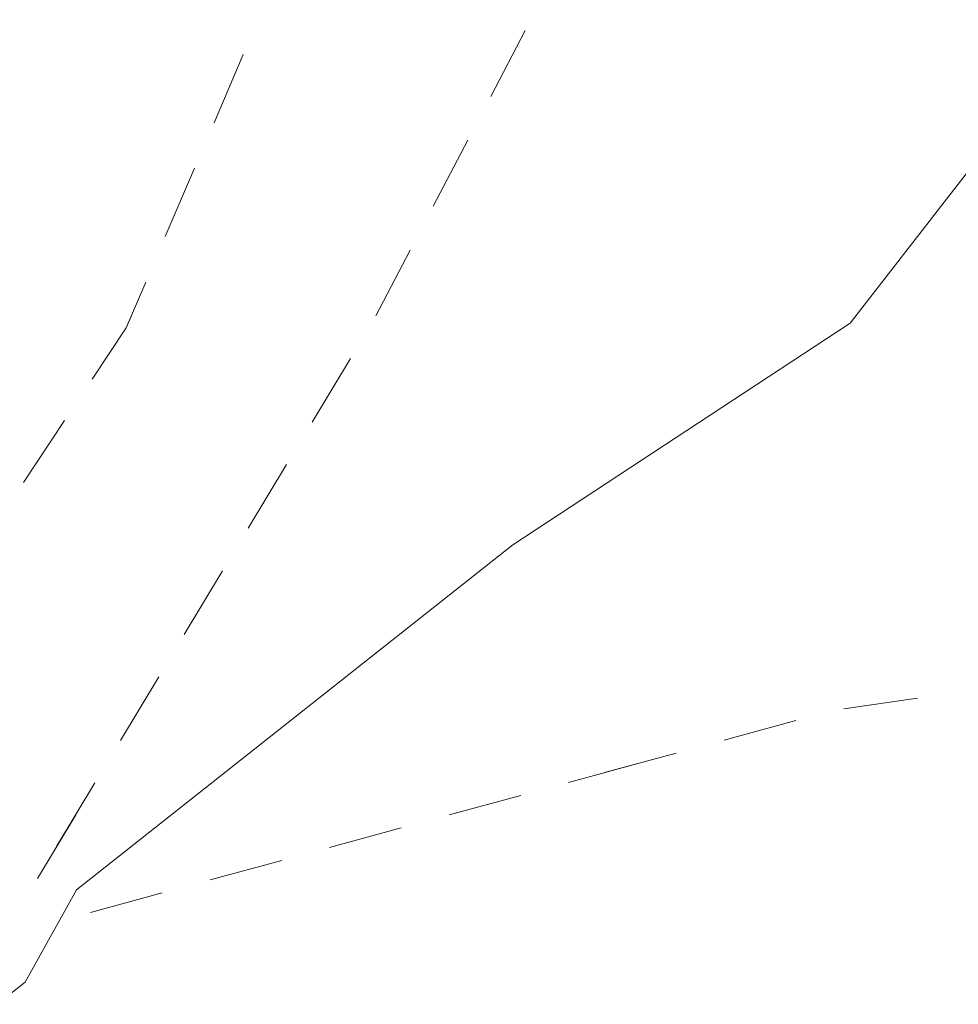
# Model space of a CAD drawing. Units: metres. Extents: x 130176 to 131102, y 6501534 to 6502263.
# Drawn here: x 130702 to 130709, y 6501919 to 6501927 of the extents above; entities that cross this region are included whole.
import ezdxf
from ezdxf.lldxf.tags import DXFTag

# ---------------------------------------------------------------- set-up
doc = ezdxf.new("R2010")
doc.units = ezdxf.units.M
doc.header["$LTSCALE"] = 0.4
for name, color, linetype, lineweight in [('Grundkarta Vätet 4 o 5 20220119#1_1_gcväg', 7, 'Continuous', 0), ('Grundkarta Vätet 4 o 5 20220119#1_1_GI_strands', 7, 'Continuous', 0), ('Grundkarta Vätet 4 o 5 20220119#1_1_hojdkurva_', 7, 'Continuous', 0), ('Grundkarta Vätet 4 o 5 20220119#1_1_hojdpunkt_', 7, 'Continuous', 0), ('Grundkarta Vätet 4 o 5 20220119#1_1_klm_fastgr', 7, 'Continuous', 0), ('Grundkarta Vätet 4 o 5 20220119#1_1_vägkant', 7, 'Continuous', 0), ('Grundkarta Vätet 4 o 5 20220119#1_1_ägoslagsli', 7, 'Continuous', 0)]:
    doc.layers.add(name, color=color, linetype=linetype, lineweight=lineweight)
tags = doc.linetypes.add('streck_prickad', pattern=[476250, 76200, -152400, 76200, -158750, 12700, 0]).pattern_tags.tags
tags[14:15] = [DXFTag(74, 4), DXFTag(75, 0), DXFTag(340, '0'), DXFTag(46, 1.0), DXFTag(50, 0.0), DXFTag(44, 0.0), DXFTag(45, 0.0)]
tags[12:13] = [DXFTag(74, 4), DXFTag(75, 0), DXFTag(340, '0'), DXFTag(46, 1.0), DXFTag(50, 0.0), DXFTag(44, 0.0), DXFTag(45, 0.0)]
tags[10:11] = [DXFTag(74, 4), DXFTag(75, 0), DXFTag(340, '0'), DXFTag(46, 1.0), DXFTag(50, 0.0), DXFTag(44, 0.0), DXFTag(45, 0.0)]
tags[8:9] = [DXFTag(74, 4), DXFTag(75, 0), DXFTag(340, '0'), DXFTag(46, 1.0), DXFTag(50, 0.0), DXFTag(44, 0.0), DXFTag(45, 0.0)]
tags[6:7] = [DXFTag(74, 4), DXFTag(75, 0), DXFTag(340, '0'), DXFTag(46, 1.0), DXFTag(50, 0.0), DXFTag(44, 0.0), DXFTag(45, 0.0)]
tags[4:5] = [DXFTag(74, 4), DXFTag(75, 0), DXFTag(340, '0'), DXFTag(46, 1.0), DXFTag(50, 0.0), DXFTag(44, 0.0), DXFTag(45, 0.0)]
tags = doc.linetypes.add('Streckad', pattern=[127000, 0, 0, -127000, 0]).pattern_tags.tags
tags[10:11] = [DXFTag(74, 4), DXFTag(75, 0), DXFTag(340, '0'), DXFTag(46, 1.0), DXFTag(50, 0.0), DXFTag(44, 0.0), DXFTag(45, 0.0)]
tags[8:9] = [DXFTag(74, 4), DXFTag(75, 0), DXFTag(340, '0'), DXFTag(46, 1.0), DXFTag(50, 0.0), DXFTag(44, 0.0), DXFTag(45, 0.0)]
tags[6:7] = [DXFTag(74, 4), DXFTag(75, 0), DXFTag(340, '0'), DXFTag(46, 1.0), DXFTag(50, 0.0), DXFTag(44, 0.0), DXFTag(45, 0.0)]
tags[4:5] = [DXFTag(74, 4), DXFTag(75, 0), DXFTag(340, '0'), DXFTag(46, 1.0), DXFTag(50, 0.0), DXFTag(44, 0.0), DXFTag(45, 0.0)]

msp = doc.modelspace()

# ---------------------------------------------------------------- linework, layer by layer
at = {"layer": 'Grundkarta Vätet 4 o 5 20220119#1_1_gcväg', "color": 96, "linetype": 'Continuous', "lineweight": 18, "true_color": 0x007f00, "extrusion": (0.0003800417204228811, 0.01735283246626158, 0.9998493560400431), "elevation": 112889.0143853697, "flags": 128}
for points in [[(11689.4784287798, -6502249.69818535), (11689.21153808663, -6502250.235557993)], [(11691.7077595562, -6502249.437044262), (11691.48401461647, -6502249.9937652)], [(11689.92324660175, -6502248.802564277), (11689.65635590852, -6502249.33993692)], [(11692.08066778908, -6502248.509176034), (11691.85692284933, -6502249.06589697)], [(11690.36806442366, -6502247.906943205), (11690.10117373051, -6502248.444315849)], [(11692.37951329603, -6502247.765590275), (11692.22983108221, -6502248.138028741)], [(11692.64682441565, -6502247.344692245), (11692.37951329603, -6502247.765590275), (11692.34170355212, -6502247.859668273)], [(11690.8632153807, -6502247.038204866), (11690.56501897484, -6502247.55885725)], [(11693.18293871523, -6502246.500546844), (11692.86127013548, -6502247.007034085)], [(11691.36020939051, -6502246.170450895), (11691.06201298462, -6502246.691103278)], [(11691.85720340033, -6502245.302696924), (11691.55900699443, -6502245.823349307)], [(11692.35419741014, -6502244.434942954), (11692.05600100426, -6502244.955595336)], [(11692.85119141994, -6502243.567188983), (11692.55299501407, -6502244.087841365)], [(11693.0002896229, -6502243.306862791), (11692.70209321703, -6502243.827515174)]]:
    msp.add_lwpolyline(points, dxfattribs=at)
at = {"layer": 'Grundkarta Vätet 4 o 5 20220119#1_1_GI_strands', "color": 8, "linetype": 'streck_prickad', "lineweight": 18, "true_color": 0x808080, "extrusion": (0.0003800417204228811, 0.01735283246626158, 0.9998493560400431), "elevation": 112889.0143853697, "flags": 128}
msp.add_lwpolyline([(11583.42533888483, -6502289.004051547), (11584.69192254548, -6502308.985192049), (11585.33795077759, -6502312.902849444), (11590.63824409945, -6502332.45645655), (11592.7109810717, -6502337.864019265), (11595.67484968629, -6502344.792823599), (11597.30941376154, -6502348.25884781), (11599.08343907251, -6502358.154459705), (11599.75247972293, -6502360.851411496), (11605.33634665178, -6502377.11709951), (11613.61726603275, -6502392.194228135), (11616.91752954304, -6502397.134773791), (11629.20744914533, -6502412.165114062), (11644.17063536086, -6502424.526022595), (11647.52849666181, -6502426.794331965), (11659.53564102317, -6502433.72703907), (11662.67125895809, -6502435.259812882), (11675.73164432582, -6502440.539001907), (11678.14978136038, -6502441.326912524), (11706.84519124449, -6502446.187205085), (11708.30627163584, -6502446.215722036), (11726.85879561118, -6502444.88303242), (11744.84237037889, -6502440.141134133), (11761.64165471285, -6502432.153683496), (11776.66828937384, -6502421.183395252), (11789.40297592068, -6502407.631599781), (11799.40977592231, -6502391.947811907), (11806.33786715882, -6502374.690227046), (11807.12159035412, -6502372.021972512), (11810.75644299288, -6502353.575451137), (11810.86863772468, -6502334.774762168), (11810.34434771692, -6502331.904972215), (11811.23085482854, -6502327.884031978), (11811.33005465271, -6502306.582677166), (11810.92345192741, -6502302.669691184), (11810.56581429512, -6502300.256416203), (11810.58538421656, -6502299.635686177), (11810.41251306725, -6502295.467674012), (11807.59158444398, -6502275.720539799), (11800.90504583696, -6502256.927138954), (11798.80382360639, -6502252.490781852), (11788.56617145884, -6502235.455386444), (11775.15356383988, -6502220.779604373), (11771.80463898884, -6502217.780949713), (11752.90903213741, -6502204.434727142), (11731.45024371174, -6502195.78582659), (11728.54506608803, -6502194.9887507), (11709.52146054652, -6502191.719490083), (11707.51742699031, -6502191.762938858), (11700.16851251755, -6502189.991294526), (11678.72235524383, -6502189.536005215), (11657.67255980974, -6502193.66388132), (11637.98888875325, -6502202.194060191), (11620.57834390589, -6502214.71680578), (11616.59614586612, -6502218.284880481), (11603.0964639082, -6502233.083670635), (11592.82525926932, -6502250.273623493), (11586.1801916498, -6502269.165957728)], close=True, dxfattribs=at)
at = {"layer": 'Grundkarta Vätet 4 o 5 20220119#1_1_hojdkurva_', "color": 9, "linetype": 'Continuous', "lineweight": 18, "true_color": 0xc0c0c0, "extrusion": (0.0003800417204228811, 0.01735283246626158, 0.9998493560400431), "elevation": 112889.0143853697, "flags": 128}
for points in [[(11532.80987469072, -6502315.695208997), (11533.01741644662, -6502309.742481806), (11533.5172994418, -6502303.373808953), (11534.04773501269, -6502301.507453544), (11533.94939363661, -6502299.667973578), (11535.10388888352, -6502293.721359745), (11535.65824957694, -6502289.17038592), (11535.89943623748, -6502287.03920546), (11536.73145469319, -6502285.733334079), (11539.99156114264, -6502285.830600921), (11543.05827999776, -6502286.220870073), (11544.50497460057, -6502286.74948058), (11546.44993106893, -6502288.542937232), (11547.48578641117, -6502290.397998041), (11549.11999942358, -6502292.216511432), (11550.1913762743, -6502292.956333983), (11551.79006353634, -6502293.345476155), (11554.30943837953, -6502293.464333676), (11556.26233361388, -6502293.802794672), (11557.75569628469, -6502293.667275786), (11559.26328579837, -6502293.050442266), (11561.44701593156, -6502291.66408487), (11563.54510112027, -6502290.835006083), (11567.30194891028, -6502289.451989358), (11570.8739488668, -6502287.295969728), (11571.94336014447, -6502286.659111205), (11573.1502682825, -6502285.242769815), (11578.54303334795, -6502281.913428092), (11583.85314653846, -6502277.754771361), (11587.29234501318, -6502275.47766873), (11589.26695426711, -6502272.62962309), (11592.36616540255, -6502266.813539982), (11593.8592080649, -6502264.424832363), (11595.13212814289, -6502262.964842523), (11595.17305507251, -6502262.917900929), (11596.55894190981, -6502261.824512139), (11600.34623460714, -6502259.307888373), (11602.25056118193, -6502258.20352553), (11604.27870444124, -6502257.760947834), (11608.12255757033, -6502257.79249661), (11610.49210688637, -6502258.16561368), (11611.2988815801, -6502258.605443936), (11613.55936164034, -6502260.390495581), (11616.46187456574, -6502261.873368872), (11617.35982703361, -6502262.504750428), (11618.2196976786, -6502263.63194159), (11619.39122426503, -6502266.045317138), (11620.10759233129, -6502266.759750195), (11622.26760636956, -6502268.109080488), (11626.13193562972, -6502266.265324176), (11626.54999777669, -6502265.898993914), (11626.75508738948, -6502265.414473876), (11623.83221947607, -6502260.703693477), (11623.14951195309, -6502259.103033108), (11622.84066268888, -6502256.400864286), (11622.95695715165, -6502253.91512929), (11623.45212121649, -6502251.748834244), (11624.30451790682, -6502250.15426857), (11626.418566639, -6502249.149394631), (11632.20717681418, -6502248.911308018), (11635.59104417336, -6502251.406216496), (11637.00900093792, -6502253.613569209), (11637.65755353678, -6502256.412915821), (11637.71073783105, -6502256.57087246), (11638.8302608118, -6502260.402055943), (11639.2260848864, -6502260.672853092), (11641.46669703686, -6502262.618110185), (11642.97124048321, -6502263.664044202), (11644.04081324826, -6502264.113692597), (11645.55171096827, -6502264.244101658), (11647.56983483569, -6502265.606486766), (11649.39588917577, -6502266.574119899), (11651.8927727287, -6502269.058622603), (11655.1097122189, -6502271.554819362), (11656.78999277203, -6502272.620873707), (11658.02234306437, -6502273.296658768), (11662.07669852289, -6502274.814222265), (11667.64468619167, -6502278.776181479), (11668.77336734502, -6502279.00064138), (11670.37598030646, -6502278.943294058), (11671.97662130764, -6502279.294210809), (11676.87255057269, -6502281.234868249), (11677.69479329705, -6502281.237899372), (11678.72271552674, -6502281.581540782), (11679.8932834086, -6502282.279154186), (11681.20649694099, -6502283.330739575), (11682.12090351795, -6502284.167467818), (11682.92932530457, -6502285.258958434), (11686.02497686533, -6502286.262690835), (11686.68435650446, -6502288.12852084), (11687.22890724721, -6502288.604986284), (11688.05243351711, -6502288.931720618), (11688.34673439995, -6502288.894272051), (11694.58702030073, -6502291.513163595), (11697.43412121438, -6502292.275873165), (11698.5146338284, -6502292.382304264), (11699.26458923384, -6502292.352576591), (11702.74048943613, -6502291.441221965)], [(11729.15208262146, -6502277.284606273), (11728.18446788493, -6502277.041601217), (11727.1061803059, -6502277.291404244), (11724.85393738731, -6502278.8170464), (11723.37113087364, -6502279.571524632), (11719.50353910872, -6502279.486080728), (11717.28385687253, -6502279.078189202), (11716.57710195821, -6502279.319953538), (11715.58240803884, -6502279.972946675), (11714.5153565301, -6502280.076391542), (11713.622735812, -6502280.593185442), (11713.03695088375, -6502281.532674729), (11709.889400545, -6502284.307471033), (11709.02656974618, -6502284.409950066), (11708.40442937508, -6502284.671168677), (11705.79617877618, -6502286.668003545), (11705.12664595679, -6502288.402773458), (11705.10067667897, -6502289.453054024), (11704.25335277216, -6502290.313517692), (11703.56754389691, -6502290.291883865), (11702.32218654525, -6502290.796152208), (11701.20549388358, -6502291.046630295), (11699.57267858491, -6502291.102756181), (11698.53121009707, -6502290.90256294), (11697.90396949029, -6502291.004324604), (11695.48874939799, -6502290.09919095), (11694.25010795307, -6502289.582651091), (11693.31906940733, -6502289.399056605), (11693.24879265613, -6502289.400904399), (11691.75952634812, -6502288.624082855), (11689.67921023033, -6502287.880272998), (11688.19141017004, -6502287.159616087), (11687.33562976697, -6502285.319708589), (11685.5589240428, -6502284.314964671), (11684.7453304027, -6502281.477528661), (11683.40689900464, -6502280.205983561), (11681.91784833282, -6502279.068965368), (11679.61637369416, -6502278.012097658), (11676.2022851512, -6502277.163628628), (11672.2883206752, -6502276.317152329), (11670.96948561597, -6502276.246897956), (11668.66462738939, -6502276.484324939), (11667.39210213891, -6502276.256857147), (11665.01115891853, -6502274.381508065), (11662.82444225588, -6502273.160058719), (11661.72861030088, -6502271.97107238), (11658.39402763434, -6502269.562325966), (11657.93740363371, -6502269.081547939), (11657.50484395764, -6502268.092809129), (11657.28251838926, -6502267.94499101), (11656.74368999769, -6502267.834830821), (11654.22302191491, -6502266.022730837), (11653.37089254574, -6502264.710603441), (11650.96391902391, -6502262.692467522), (11646.90858950047, -6502258.672508839), (11645.07008166593, -6502255.87751476), (11643.90536643469, -6502253.367278402), (11642.53336815194, -6502252.258211789), (11638.82224755927, -6502246.293033391), (11635.88020203957, -6502243.45782602), (11635.07571829722, -6502241.990494344), (11633.87517278055, -6502240.731669248), (11633.12468921747, -6502239.647706758), (11628.60449853199, -6502231.265768867), (11626.31767500293, -6502227.52677959), (11625.30929957565, -6502226.306317602), (11624.77518559809, -6502225.273406832), (11622.07621166745, -6502221.110611477), (11620.53577633291, -6502219.442597423), (11619.41276301795, -6502221.251337404), (11616.93927628757, -6502222.698730852), (11615.01975661888, -6502224.507825586), (11614.19832400766, -6502224.679480714), (11613.14165398716, -6502225.599360077), (11611.77259544342, -6502226.359533374), (11609.48471424396, -6502227.46545262), (11607.74164077508, -6502227.949641925), (11606.39954242843, -6502228.596301568), (11605.25513339432, -6502229.695863), (11603.82831269403, -6502231.80957361), (11602.76128343109, -6502234.189912012), (11602.16946653683, -6502234.912329905), (11601.59770037885, -6502235.316308715), (11600.86000327376, -6502235.512439458), (11598.97796953594, -6502235.493438223), (11596.69167906368, -6502236.121552073), (11594.55778280118, -6502236.473708274), (11594.27147957108, -6502236.520956799), (11593.53999931843, -6502236.806747426), (11592.78233986075, -6502237.384366784), (11591.27872065091, -6502238.820905388), (11590.23795879202, -6502240.303394305), (11589.64048312135, -6502241.771079379), (11588.7986903579, -6502244.819720934), (11588.72401559953, -6502247.624304668), (11587.90898303385, -6502252.874632319), (11586.2146598906, -6502261.001380187), (11584.67064401829, -6502265.554838921), (11584.09354141077, -6502266.170749994), (11580.65515479517, -6502269.662577258), (11575.69300745643, -6502275.070850539), (11570.27708428841, -6502279.596083603), (11567.45476906468, -6502282.328593936), (11565.59340389177, -6502283.512125387), (11560.61566076857, -6502286.221497308), (11557.0853472249, -6502287.048943075), (11552.70387370691, -6502287.54794047), (11550.59328297267, -6502287.21357692), (11548.22876013903, -6502285.704238067), (11547.9395187623, -6502285.123272666), (11548.05159604948, -6502284.437074449), (11546.4121189418, -6502283.698370546), (11545.42365930688, -6502283.66478031), (11544.31636347562, -6502282.686407354), (11542.29648630035, -6502282.102320176), (11541.25665767711, -6502281.505050687), (11540.60189881508, -6502280.705843781), (11539.89611398177, -6502278.693386734), (11539.5465838264, -6502278.130901818), (11539.1121080576, -6502277.812879388), (11538.90454676563, -6502277.750153554), (11538.84538954805, -6502277.8762344), (11539.19642418457, -6502279.03233086), (11538.88329996331, -6502280.167055324), (11538.54179654023, -6502280.379973127), (11537.79106727291, -6502280.286659827), (11537.0184394772, -6502280.412292771), (11534.33863380648, -6502277.852266774), (11534.25874382008, -6502277.453632438), (11535.24024514409, -6502275.355193878), (11535.34319055129, -6502274.371464018), (11535.22395481691, -6502273.154282501), (11534.44890050614, -6502270.588949986), (11534.28015475127, -6502268.453635862), (11534.07703740559, -6502265.055115698), (11534.23684894076, -6502264.232584413), (11533.50148815639, -6502262.465647927), (11533.18804570151, -6502260.288106637), (11533.38776976869, -6502259.378976147), (11532.97476065986, -6502256.859080834), (11533.14920096276, -6502252.933915663), (11533.55895281189, -6502250.848547506), (11533.30914866983, -6502247.722855582), (11533.41556567364, -6502246.260025593), (11533.0335251141, -6502242.904419178), (11532.7615107378, -6502242.493741253), (11532.70694803575, -6502241.953503669), (11532.31570509462, -6502241.644211835), (11533.07119270065, -6502238.683812007), (11532.84985900902, -6502236.64173393), (11532.42837210908, -6502235.561434129), (11532.47614092988, -6502231.357517684), (11531.88277848465, -6502228.897024656), (11531.98085563325, -6502230.807722333), (11531.17410478238, -6502230.6890731), (11530.63128654071, -6502231.054203839), (11530.38911287903, -6502230.915010829), (11530.34870606693, -6502230.817308646)], [(11529.8160553196, -6502196.056600736), (11529.99788292023, -6502198.771059723), (11530.44869166131, -6502199.648439522), (11532.09304158787, -6502201.081816123), (11532.3264904151, -6502201.623259544), (11533.54949093805, -6502208.377365981), (11534.42958648903, -6502210.806761286), (11534.85434636474, -6502213.386882106), (11534.94203290639, -6502215.389010935), (11534.13671054248, -6502220.326245142), (11535.22875420974, -6502223.023586827), (11535.76251696505, -6502228.272427673), (11535.82387399879, -6502229.213677304), (11534.45679784958, -6502233.226845043), (11534.07734039511, -6502233.764095682), (11534.6961391198, -6502235.93050791), (11534.9035997932, -6502238.070230315), (11534.79011592403, -6502239.843039289), (11535.10455937864, -6502240.678262101), (11537.6757128777, -6502242.452148749), (11537.66512366245, -6502243.227958636), (11537.36386705755, -6502247.5850545), (11537.44149624405, -6502249.362580541), (11539.20270927904, -6502255.721143023), (11540.42674609735, -6502259.159341831), (11541.03764523199, -6502260.16203221), (11541.05023175582, -6502261.21825491), (11541.68323725219, -6502262.7594518), (11542.04226692138, -6502265.221465521), (11543.85101503684, -6502268.683337957), (11541.72741000237, -6502269.530759691), (11541.205520172, -6502269.915481395), (11540.83200809561, -6502271.413203772), (11540.89349640478, -6502272.301229794), (11541.56957531163, -6502274.280763447), (11541.93635301442, -6502276.22140208), (11543.16847991423, -6502278.364020611), (11543.62528944388, -6502278.885896264), (11544.86627204085, -6502279.662493879), (11545.15304832867, -6502280.484421495), (11545.61928852079, -6502281.211534892), (11546.80680542467, -6502282.161007942), (11548.05850678317, -6502282.410822902), (11550.04935536259, -6502281.901458286), (11551.38125926648, -6502281.336143964), (11552.98232651057, -6502281.717492617), (11554.3830998931, -6502281.554884054), (11557.67152758431, -6502280.37846335), (11560.96562127138, -6502278.328263856), (11568.24625122191, -6502273.263978824), (11569.2599300724, -6502271.742626089), (11570.42938940645, -6502271.072212493), (11571.13942776175, -6502270.360398465), (11572.86164300405, -6502267.610234426), (11574.99548486038, -6502264.656516636), (11575.80587381621, -6502264.229129462), (11576.94043129633, -6502264.110036584), (11577.23917870244, -6502263.856828126), (11577.65102325131, -6502263.244365805), (11577.66930113406, -6502262.193584268), (11578.84324242786, -6502260.796526344), (11579.34313865837, -6502259.887152581), (11580.05050317171, -6502258.037227354), (11581.9513578159, -6502250.970537741), (11582.56273602114, -6502246.569465943), (11582.6243420373, -6502244.337426543), (11582.22974081197, -6502242.221887239), (11582.67906155874, -6502238.808418968), (11582.58044925135, -6502236.984524474), (11581.12113183887, -6502233.7095202), (11580.12392148415, -6502230.695132677), (11578.19840840223, -6502227.271456587), (11576.78440653171, -6502224.070853104), (11574.59612181287, -6502221.181486155), (11573.53062019953, -6502219.375859748), (11571.581284711, -6502216.928704842), (11570.16005790832, -6502214.397490322), (11570.39499285832, -6502213.281176024), (11572.97245897421, -6502207.841432461), (11571.57074766688, -6502204.165264083), (11573.95121130516, -6502203.473818867), (11576.01688543352, -6502202.214902813), (11578.09652228821, -6502201.558948728), (11580.07630635426, -6502201.206797921), (11581.95623762938, -6502201.15845035), (11583.73631611558, -6502201.413906055), (11584.71327812612, -6502201.130741519), (11586.37294228981, -6502201.455218197), (11590.50767376596, -6502201.140462902), (11592.04200926697, -6502200.903792484), (11593.29883213372, -6502201.45761801), (11593.80132215792, -6502201.582678436), (11594.56762172857, -6502201.773396152), (11595.64205937791, -6502201.790219989), (11596.65671493764, -6502201.519898993), (11598.04290339793, -6502200.48058225), (11599.85044848634, -6502197.674112131), (11600.25865765881, -6502197.389826986), (11603.76691296958, -6502193.895358407), (11605.56389350248, -6502192.500372039), (11607.98549089767, -6502192.068522448), (11610.5497409206, -6502192.068413713), (11614.77331800141, -6502193.773160446), (11617.06163294499, -6502195.026012756), (11618.60615951239, -6502196.959490511), (11621.02428610168, -6502200.989305859), (11622.84755897925, -6502205.973822475), (11624.39592530457, -6502207.49859583), (11625.56176848019, -6502209.381141418), (11627.15356592194, -6502212.667399503), (11628.03623859723, -6502214.997492351), (11630.23845971297, -6502219.203371637), (11631.63293442504, -6502222.713807235), (11634.20181937296, -6502225.281322782), (11634.73084193743, -6502226.539347329), (11634.58232745476, -6502228.005075449), (11636.69169980106, -6502229.841254639), (11636.78564630873, -6502231.078560333), (11638.75535758435, -6502235.114196764), (11640.2756672655, -6502239.666359862), (11640.29397305107, -6502240.233235638), (11640.9249973873, -6502242.405291786), (11642.13364215484, -6502245.108548882), (11644.38124145092, -6502248.684997723), (11646.97756662156, -6502251.565408028), (11648.06093467745, -6502253.380118312), (11648.81727395278, -6502254.14482354), (11649.68870246565, -6502256.013724716), (11650.51712124118, -6502257.278800096), (11651.04336717473, -6502257.984888829), (11653.13000176152, -6502259.894237952), (11654.61568768366, -6502261.529555915), (11655.33888227529, -6502262.882209474), (11657.05779993913, -6502264.688602507), (11657.89469571595, -6502266.494818833), (11659.09676285462, -6502268.162119055), (11663.12904703779, -6502271.712604762), (11666.99304879876, -6502274.003455632), (11668.16725905349, -6502274.140762879), (11673.83633996689, -6502273.553327592), (11675.22867319677, -6502273.592195471), (11676.64462110008, -6502274.131316116), (11680.26192554403, -6502275.581981793), (11682.37999132339, -6502275.936810589), (11683.4943990905, -6502276.546324378), (11684.62280824452, -6502277.604481864), (11685.70932471118, -6502278.967915822), (11686.52280273299, -6502280.53684978), (11687.22627295569, -6502282.559569825), (11687.76913786575, -6502283.2979545), (11688.5135122315, -6502283.891253454), (11689.38189881949, -6502285.067468503), (11690.1949107641, -6502285.5348215), (11692.41957492233, -6502286.218559707), (11693.93336230681, -6502287.190038625), (11695.5190808064, -6502287.81165781), (11696.74427463873, -6502288.768224404), (11698.42990832258, -6502289.352966769), (11701.0455490534, -6502289.477335187), (11702.73976863483, -6502289.166191782), (11703.87751024012, -6502288.302570573), (11704.27729134466, -6502287.690729973), (11704.88235915221, -6502286.159091057), (11708.02979344932, -6502283.248552968), (11709.18052770723, -6502282.666285631), (11709.94594669296, -6502282.024534264), (11710.76529664841, -6502280.701979493), (11711.03987851956, -6502279.63940378), (11712.38024116848, -6502277.71618646), (11712.9038758508, -6502276.655952188), (11714.03032423475, -6502276.304612484), (11715.56174900271, -6502275.005174795), (11716.60007577336, -6502275.254311616), (11720.73708466157, -6502275.726862947), (11724.2733552087, -6502275.720160428), (11725.0785839155, -6502275.426404221), (11725.87566902783, -6502274.916411355)], [(11584.31931373191, -6502131.520886961), (11586.87653246064, -6502131.859612621), (11587.40222253073, -6502132.358682653), (11587.66369895391, -6502133.179519672), (11587.50358025739, -6502133.557227135), (11586.74758757941, -6502134.006843904), (11587.71391542282, -6502134.417567132), (11588.0960414496, -6502134.822493117), (11590.48792808391, -6502136.160506211), (11590.56844313277, -6502135.937181855), (11589.93413275687, -6502134.027193344), (11590.0555389277, -6502133.250798968), (11590.80843684114, -6502132.458986737), (11592.28708211652, -6502131.73979244), (11592.71721812069, -6502131.530579744), (11593.81089682674, -6502131.410325243), (11595.18728691097, -6502131.595664009), (11599.52793452915, -6502132.837685668), (11601.47388189579, -6502133.651879302), (11604.20653192718, -6502135.670762477), (11605.38908769157, -6502136.201485458), (11608.01513564287, -6502136.156676447), (11615.80056369366, -6502135.479203479), (11616.42594817808, -6502135.361420683), (11617.32545711047, -6502135.669206709), (11619.94684832274, -6502137.561485241), (11622.39371067107, -6502138.931556173), (11624.71985234117, -6502139.642190719), (11626.92527333281, -6502139.693388863), (11629.00997364798, -6502139.085150626), (11631.89034623206, -6502134.846123794), (11634.37877674295, -6502134.751942007), (11639.17249756909, -6502136.780115828), (11640.47760101743, -6502137.488706467), (11641.06291829633, -6502137.983502088), (11641.23693279662, -6502138.526259644), (11641.16551029435, -6502139.14160997), (11639.87592790564, -6502142.684799571), (11639.3709998647, -6502145.043569376), (11638.82494751914, -6502145.090702744), (11638.57424808586, -6502145.466401624), (11638.73389233377, -6502148.01981518), (11637.95730332149, -6502150.180097394), (11636.83428561771, -6502155.883877043), (11636.04161559679, -6502159.782824686), (11634.49942165541, -6502167.787332454), (11634.65277501519, -6502180.431153429), (11634.26673730795, -6502183.874531503), (11634.30804800385, -6502185.498654487), (11635.01609759422, -6502192.411975253), (11635.72280785065, -6502197.197304985), (11635.13825017561, -6502203.450353413), (11635.83839549426, -6502210.525518724), (11636.3858587, -6502212.662340219), (11636.45697323929, -6502214.118447714), (11636.81426776044, -6502215.684719535), (11637.88981117536, -6502217.752563201), (11638.49622327165, -6502218.261514692), (11639.33654793675, -6502219.729659966), (11639.89382152947, -6502220.572195574), (11640.46854777472, -6502222.50001471), (11641.40005699764, -6502224.477130516), (11641.36370416632, -6502225.097445657), (11640.8449968375, -6502225.645063239), (11641.72047536748, -6502227.227458468), (11642.30428353066, -6502229.890419947), (11642.23275851929, -6502231.51259679), (11641.83389004945, -6502233.250434575), (11642.12666208482, -6502235.08602114), (11645.36028954389, -6502240.923038689), (11645.56685463204, -6502242.757708327), (11648.7187012486, -6502246.845457997), (11650.95013008718, -6502249.543600835), (11651.86468292779, -6502252.735634749), (11652.40035433608, -6502254.074152292), (11653.51327258845, -6502255.140160746), (11654.00328918943, -6502256.326501059), (11655.62592956111, -6502257.579430944), (11655.94133809547, -6502257.985160717), (11656.5393768367, -6502259.253328504), (11656.85944771076, -6502260.883140448), (11660.38448784805, -6502264.596909462), (11661.91633955334, -6502265.669901125), (11663.22011368561, -6502266.750947174), (11664.00068220591, -6502267.367554025), (11664.83149432185, -6502267.725359943), (11667.48459234195, -6502269.744263362), (11668.57179430758, -6502270.037807876), (11670.47509900244, -6502270.252065612), (11672.10436347225, -6502270.121230649), (11672.9378869075, -6502269.775328359), (11673.66214008454, -6502269.115129449), (11674.35560391852, -6502268.327561313), (11676.2471299545, -6502267.902179612), (11677.99105411703, -6502269.942314087), (11680.16679578807, -6502271.268470488), (11682.00397834389, -6502271.313092155), (11682.7234501969, -6502271.96596048), (11683.32157464272, -6502273.104416312), (11684.22224692497, -6502274.077683042), (11689.81792200111, -6502275.962877347), (11690.85161677668, -6502276.852446781), (11692.29214745778, -6502277.66742516), (11694.17506788549, -6502279.23081385), (11694.75144974677, -6502280.537887902), (11695.41380365644, -6502281.240799256), (11697.04433345609, -6502282.185925946), (11698.78432350947, -6502283.661903324), (11700.29132498337, -6502284.170633912), (11701.01302260277, -6502284.640781744), (11701.67820941779, -6502283.769900212), (11702.76620729738, -6502283.059864002), (11703.30445211397, -6502282.046763159), (11702.95068517486, -6502279.455114903), (11703.12213201842, -6502277.439665666), (11703.53785188904, -6502276.483433), (11704.293392212, -6502275.47453594), (11704.50341178224, -6502274.155363346), (11705.13446071232, -6502272.205481405), (11706.23350451423, -6502270.561650697), (11706.31869436169, -6502268.619845915)], [(11691.30665604447, -6502250.435067829), (11692.94049912609, -6502250.810725604), (11694.47393245626, -6502252.064017617), (11696.18522362266, -6502252.805222759), (11700.05444691146, -6502252.833112776), (11700.48250865868, -6502252.538493204), (11701.90111381997, -6502249.248499642), (11702.50081273303, -6502248.951280186), (11703.11206160336, -6502248.067478966), (11704.37725227194, -6502246.881729378), (11705.63026074876, -6502246.014375364), (11708.98246728926, -6502248.582583216), (11710.12842739707, -6502248.106050249), (11711.89790432717, -6502245.901781694), (11712.49966557895, -6502244.64192435), (11712.6697339463, -6502244.746723535), (11713.31289399487, -6502245.704625306), (11713.54994613711, -6502246.072868402), (11714.9755255269, -6502248.217040517), (11717.03486686464, -6502250.762237597), (11716.79956621807, -6502252.158112454), (11718.53619798832, -6502255.679901661), (11719.75106266921, -6502256.657862901), (11720.26606059588, -6502257.382365404), (11721.34693183071, -6502258.200086914), (11723.88613052055, -6502258.758253236), (11728.03826168513, -6502260.584952773), (11728.88746071631, -6502260.682280785), (11729.35568042724, -6502261.186977581), (11730.78381850488, -6502261.970514802), (11733.71351290179, -6502262.393398812), (11738.0350196479, -6502263.681734773), (11743.1389786226, -6502264.249040402), (11748.15403761204, -6502266.005387517), (11749.81773787921, -6502266.168399286), (11752.78597879404, -6502267.079633241), (11753.51703994918, -6502267.165335381), (11754.68778406391, -6502266.547595464), (11755.38928440416, -6502266.413791949), (11756.30041399227, -6502265.899150874), (11757.22341459297, -6502265.626641508), (11760.4434941539, -6502265.169098295), (11761.44219311292, -6502265.885348466), (11762.83351617738, -6502266.111577739), (11764.70551586102, -6502266.839707891), (11766.33360759313, -6502268.885419349), (11769.1796292456, -6502270.600654213), (11771.70347632915, -6502271.424887489), (11772.47173778387, -6502272.321465122), (11774.15297354787, -6502273.254703965), (11775.26039711052, -6502274.445168913), (11777.29199551551, -6502275.711506177), (11779.35582644162, -6502275.590746247), (11781.4348412539, -6502274.998667065), (11784.9393300226, -6502274.770191196), (11788.76022832418, -6502275.627899446), (11791.54480813486, -6502276.706413655), (11792.38421887783, -6502276.733260946), (11795.3529781026, -6502275.943810306), (11799.46554122476, -6502275.647302069), (11801.6370308712, -6502275.681232846), (11803.50595849329, -6502276.009113793), (11804.87126179508, -6502274.844673197), (11806.9814192862, -6502274.148138038), (11812.13623612252, -6502273.494348936), (11816.64051280172, -6502273.310479528), (11821.08356442798, -6502273.689540926), (11824.42064432135, -6502274.162070627), (11825.88310890347, -6502273.595590287), (11827.33149605783, -6502273.250111446), (11830.40530637718, -6502273.008894885), (11833.201545458, -6502272.244349068), (11835.04941677554, -6502270.92664555), (11837.88167447271, -6502270.024098927), (11839.62066915648, -6502268.660900635), (11843.57523950545, -6502264.110478435), (11846.2611684004, -6502262.495106457), (11848.23874860893, -6502260.661916837), (11849.99182812519, -6502258.520615388), (11851.34443452655, -6502257.380386126), (11852.39584254752, -6502254.051874458), (11853.45853065962, -6502253.435100394), (11854.072891971, -6502251.700491368), (11854.4195127802, -6502249.508884293), (11854.17292321862, -6502247.31527695), (11854.29097874747, -6502245.55404306), (11854.22091372483, -6502243.772668049), (11853.35059794135, -6502241.500168382), (11852.05857693566, -6502238.806677465), (11850.68599514256, -6502234.517705462), (11850.54150958466, -6502231.830567753)], [(11651.14419725359, -6502199.135937355), (11649.97753442923, -6502197.429576219), (11649.72355616365, -6502196.824596657), (11649.33531358386, -6502196.726051972), (11648.22340148881, -6502196.919656415), (11647.8894836907, -6502195.414090876), (11647.97714483549, -6502192.178910745), (11649.35526995377, -6502182.033347323), (11649.29106608175, -6502181.532994366), (11649.63748070703, -6502177.379873454), (11649.0123916226, -6502172.593001365), (11648.7213787727, -6502167.036830103), (11647.84748411202, -6502164.664408691), (11648.34772774647, -6502162.825995105), (11648.35815183079, -6502159.659561499), (11648.07075314084, -6502157.367494742), (11646.89061844469, -6502154.347921746), (11646.83495542221, -6502151.768049253), (11644.92018554801, -6502149.42335014), (11644.65433417294, -6502149.681777501), (11644.76443476639, -6502150.531728341), (11641.0495319262, -6502156.577242319), (11640.7950140233, -6502158.671629674), (11640.88730784379, -6502159.476293121), (11640.39250419257, -6502161.504533652), (11640.41970101813, -6502163.958679111), (11640.20724182288, -6502165.736862684), (11638.99089638662, -6502168.753770425), (11638.79311121395, -6502170.546947949), (11638.55233214163, -6502173.007780015), (11638.79343537421, -6502175.328868214), (11638.8230452754, -6502175.849896458), (11638.83322779244, -6502176.428363112), (11638.99573418245, -6502177.494066923), (11638.80551104305, -6502179.149146356), (11638.62899513822, -6502180.737370251), (11637.82478635811, -6502184.74906165), (11637.85859214001, -6502187.698295592), (11638.43056576752, -6502190.048958231), (11638.46068618088, -6502194.550588259), (11639.04014736253, -6502195.516634724), (11638.95738226697, -6502197.272152088), (11639.066379019, -6502198.251611831), (11638.50774688082, -6502200.69799752), (11638.68106228068, -6502203.058467045), (11638.86385362379, -6502204.805525357), (11638.77842899962, -6502206.251709495), (11640.9427560479, -6502209.215203698), (11641.36235294422, -6502212.099236888), (11641.30545905487, -6502213.315600661), (11642.12796706026, -6502213.772401356), (11643.50826473543, -6502215.832948257), (11643.73219628072, -6502218.37094699), (11644.0029959211, -6502219.663536648), (11643.53602194638, -6502220.142246273), (11643.48989498466, -6502220.420196181), (11644.57665398653, -6502223.41567194), (11645.32936079066, -6502224.835915768), (11646.56872474663, -6502225.64488427), (11645.99700960082, -6502226.290677357), (11645.9120930169, -6502226.728589634), (11646.74340882041, -6502228.95887463), (11646.95686015301, -6502230.252772244), (11646.07455250391, -6502233.461735905), (11646.06847855704, -6502234.218474114), (11646.74775835793, -6502235.160336382), (11648.21926656437, -6502236.060352575), (11648.41239400956, -6502237.991663977), (11649.45729109332, -6502240.37566083), (11649.99614936793, -6502242.470579868), (11652.34406979694, -6502245.114631277), (11652.47185459182, -6502246.329144308), (11652.77324316408, -6502247.285815174), (11653.36952578315, -6502248.315970826), (11654.51373814, -6502249.72443645), (11655.24974448313, -6502252.268777789), (11656.34913204363, -6502253.442421787), (11656.39953004789, -6502253.873124663), (11655.75634609485, -6502255.289930669), (11655.66342747117, -6502256.024033755), (11656.86985670432, -6502257.352173722), (11657.41726068287, -6502258.415731644), (11657.68143103864, -6502259.411093435), (11659.83581996461, -6502261.30887929), (11663.62258932004, -6502264.197476638), (11666.00030511954, -6502265.732851719), (11669.40945126792, -6502268.051837886), (11669.66880848122, -6502268.074277731), (11670.58110274081, -6502268.109098116), (11670.89945526909, -6502268.153385561), (11671.47626314237, -6502267.887974924), (11673.25169976602, -6502265.574177596), (11677.21308767036, -6502265.803702269), (11679.29832552199, -6502265.767385405), (11680.21295785491, -6502266.361734448), (11681.04534061173, -6502266.40421664), (11683.59777000927, -6502264.955219959), (11685.3079132763, -6502264.463069101), (11686.32937825883, -6502262.930701279), (11687.42031301999, -6502262.17541433), (11689.13496751317, -6502262.509043812), (11690.13843519078, -6502262.283939512), (11690.52798951556, -6502261.947532724), (11690.55011020106, -6502261.607759191), (11690.04076433907, -6502260.945134602), (11688.6576946054, -6502259.822827059), (11688.59844516559, -6502259.322831203), (11688.75911382359, -6502258.73513157), (11689.3640322437, -6502258.343899891), (11691.32346717513, -6502257.907754488)], [(11693.82888368357, -6502241.860133511), (11693.81518708534, -6502241.86277749), (11693.07964063526, -6502242.468063526), (11692.68312891896, -6502243.221187403), (11689.22001191877, -6502246.082437663), (11686.53867787119, -6502247.931313683), (11685.21061712332, -6502249.722499445), (11684.36301002273, -6502250.247960883), (11683.44152812778, -6502249.810159568), (11682.50788760571, -6502249.862396682), (11680.61806368661, -6502249.604605122), (11679.17220084129, -6502249.054547288), (11677.35876757966, -6502248.990724992), (11676.93147229414, -6502248.6787715), (11676.16451244083, -6502248.087464759), (11675.78785135324, -6502247.748410693), (11674.16938315248, -6502245.727748082), (11672.62924037346, -6502243.583893361), (11670.89430344815, -6502240.569998813), (11669.8453524738, -6502237.842565529), (11669.61545252083, -6502236.585943668), (11669.7992047834, -6502235.477505411), (11670.86630223785, -6502232.098113154), (11671.24902667328, -6502231.30428227), (11672.06199494147, -6502230.374654733), (11674.23352021807, -6502229.181658202), (11676.9774428219, -6502227.270699721), (11677.26244619514, -6502226.525776897), (11677.50279231086, -6502224.869751927), (11676.98212658041, -6502223.391452417), (11677.0547917406, -6502222.674046519), (11677.32604980056, -6502222.040670102), (11677.64625530439, -6502221.743318083), (11678.29744000703, -6502221.650325396), (11680.01561502002, -6502219.602041898), (11680.49482324148, -6502218.90324732), (11680.79755295808, -6502217.867113338), (11681.12739459826, -6502217.364533506), (11681.46334052035, -6502217.212014553), (11682.41512128894, -6502217.23472873), (11682.53629837506, -6502217.313435049), (11682.49349458699, -6502217.581729068), (11681.7895692842, -6502218.387595733), (11681.66411124217, -6502218.73990176), (11681.82652294738, -6502219.182397767), (11682.235638156, -6502219.419445482), (11684.29080687075, -6502219.515388043), (11684.81598107552, -6502219.229258709), (11685.65132099734, -6502218.360769614), (11686.28704574072, -6502218.110986705), (11688.90073195714, -6502219.013186466), (11689.93121666581, -6502218.913608718), (11690.7118749641, -6502218.223430945), (11691.13024414915, -6502218.052527031), (11691.79405107115, -6502218.332804487), (11692.26441511218, -6502219.107096063), (11692.92066269815, -6502219.083714602), (11693.53220387228, -6502218.700554784), (11693.76292908934, -6502218.70725554), (11694.03612971864, -6502219.366755687), (11693.98385996819, -6502219.753749814), (11692.77483122175, -6502220.787090727), (11691.84865687789, -6502221.353794495), (11690.68942256582, -6502221.787090308), (11689.25468271321, -6502221.603154257), (11688.10128942375, -6502223.403266953), (11687.41475115116, -6502223.819813005), (11686.28373175822, -6502224.164069154), (11685.63831949493, -6502224.733856449), (11685.45594388985, -6502225.124849356), (11685.57625031579, -6502225.289394835), (11688.12537775675, -6502225.80888127), (11689.84990186396, -6502226.022587214), (11693.5832860587, -6502227.113369481), (11694.27255334784, -6502227.061912142), (11694.80887670072, -6502227.220031064), (11696.00367700978, -6502228.999995997), (11695.75853023502, -6502230.335502842), (11696.10584974398, -6502232.03854229), (11695.42586358084, -6502234.233632999), (11695.27936756646, -6502235.588330908), (11695.51977086481, -6502236.23975351), (11696.22785087691, -6502236.259912467), (11697.19553306052, -6502235.923094303), (11698.17454955962, -6502235.358985298), (11699.90156943322, -6502234.124101426), (11700.49103282456, -6502233.487169406), (11700.65090503241, -6502232.338274124), (11699.95100088325, -6502231.445937917), (11699.86921345242, -6502231.07630062), (11701.13195620571, -6502228.90196263), (11701.50508358908, -6502225.222237083), (11701.42944801387, -6502223.284718924), (11701.80679221916, -6502222.225328918), (11701.85991322364, -6502220.808366794), (11702.13630256609, -6502219.96907942), (11702.53618988661, -6502219.481778391), (11703.92769878604, -6502219.584867475), (11705.03961750014, -6502219.433117001), (11706.47958387167, -6502218.792513405), (11709.90352379854, -6502218.130118606), (11713.03708526073, -6502217.026710178), (11714.45682783336, -6502217.250228154), (11715.74400447445, -6502217.881432738), (11716.76198698039, -6502219.157113237), (11718.1654452175, -6502221.959249204), (11718.11118403993, -6502223.833416709), (11720.47214347005, -6502223.908496008), (11722.86670896295, -6502222.967806113), (11726.07494831657, -6502221.412421915), (11727.46987156578, -6502220.601005562), (11728.26874965415, -6502219.939309108), (11729.62110668066, -6502218.133845394), (11730.77818862698, -6502217.007521883), (11730.63578778712, -6502216.315369878), (11729.6030944564, -6502214.669590948), (11729.60478471534, -6502214.210173895), (11729.85174906152, -6502213.607690822), (11730.67873816201, -6502212.486715839), (11731.73247156928, -6502212.091192852), (11733.18881195777, -6502211.172086529), (11733.71854348222, -6502210.981059656), (11733.96715764984, -6502211.10213244), (11733.42691219646, -6502212.843318144), (11733.29206521198, -6502214.297097416), (11733.37825103928, -6502215.392119326), (11733.84137409296, -6502216.134238303), (11734.65382326764, -6502216.586568939), (11735.7160262866, -6502216.918770094), (11737.52251483423, -6502215.821947085), (11738.61880492422, -6502215.497438622), (11739.14259744858, -6502214.894981998), (11740.06408932661, -6502212.717117367), (11740.01692657725, -6502212.412927296), (11738.91213189547, -6502211.726643655), (11737.98109017272, -6502211.897928334), (11737.24359033232, -6502211.664434195), (11736.1302889179, -6502210.948600554), (11735.65000365187, -6502210.30903153), (11735.81458249494, -6502209.982561448), (11736.65997096952, -6502209.282517804), (11737.02369536396, -6502208.613590671), (11737.71668671642, -6502206.059608527), (11737.93267081137, -6502204.457330397), (11738.64608694688, -6502202.929010199), (11739.15014808209, -6502202.208534797), (11742.66153801885, -6502200.061815095), (11747.38132595385, -6502199.422313584), (11753.97857859002, -6502198.879352122), (11754.16688659622, -6502202.350788429), (11753.90605218491, -6502203.255392503), (11755.49928486435, -6502204.987898829), (11757.95566987284, -6502204.983813058), (11758.2065283134, -6502204.819548823), (11758.42069173706, -6502204.353395769), (11758.88748842506, -6502201.799710006), (11756.91545653405, -6502200.941327309), (11755.26449795463, -6502199.321735173), (11754.74518197512, -6502198.267213127), (11754.96065418938, -6502196.863360035), (11756.15427867968, -6502193.85218471), (11762.00310260138, -6502190.410903059), (11762.96662182625, -6502189.497978187), (11765.99833790724, -6502183.269876553), (11766.22234327601, -6502182.209655155), (11766.00081397478, -6502180.894526689), (11765.10684850978, -6502178.234494773), (11765.03265814961, -6502176.736027287), (11766.02771552182, -6502175.938641054), (11766.66813137412, -6502175.178614463), (11769.77450007566, -6502174.539890212), (11771.0086115006, -6502173.932035876), (11772.19070580085, -6502173.05592637), (11772.18507090646, -6502171.258850771), (11771.53773999497, -6502170.156518421), (11770.97446524982, -6502169.678345136), (11770.00223736179, -6502169.159664951), (11767.44986126435, -6502168.987176828), (11766.72086915077, -6502169.191571649), (11765.51089261711, -6502169.899804153), (11764.90638853061, -6502169.895320549), (11763.95681121445, -6502170.699470246), (11763.14134980791, -6502171.03341047), (11760.86342326049, -6502171.193195509), (11759.51178776457, -6502170.82324629), (11758.7608726768, -6502170.806263449), (11756.84337953746, -6502171.493851299), (11752.18023025735, -6502172.220380553), (11751.67637866219, -6502172.274363917), (11751.07687744708, -6502173.052339277), (11750.35298418327, -6502173.548330854), (11746.66362909266, -6502173.548532393), (11744.93046253029, -6502174.37936677), (11745.03763177561, -6502174.640948583), (11744.72997724607, -6502174.915254588), (11743.57133332464, -6502174.800123424), (11742.39249337755, -6502174.334088079), (11741.92553593565, -6502172.920594947), (11740.665726457, -6502172.034258335), (11739.17271983122, -6502172.417650349), (11738.51875277683, -6502171.847560287), (11737.04274735511, -6502171.388570479), (11734.7893742182, -6502172.039366403), (11734.35034933895, -6502171.825649025), (11733.89694009157, -6502171.259432602), (11733.49347997006, -6502171.021688875), (11728.56956723842, -6502169.981392071), (11725.7447266178, -6502167.497889917), (11724.25068826901, -6502166.466264185), (11723.49001854186, -6502166.28278973), (11722.62015010657, -6502166.401118305), (11720.84891475972, -6502165.53275631), (11719.6102785632, -6502165.396300116), (11719.23492778039, -6502164.943205013), (11718.88765838561, -6502163.903431909), (11718.86095433962, -6502163.059800482), (11719.24038176171, -6502162.78762642), (11718.83567882474, -6502162.297756274), (11714.02231805848, -6502157.351605426), (11712.67686540365, -6502155.251347075), (11711.92429088892, -6502151.983779368), (11711.41941625606, -6502150.681654636), (11709.69999767591, -6502148.598281668), (11708.36458931298, -6502147.728225542), (11708.11868110067, -6502147.414730187), (11707.67207974333, -6502144.477909241), (11706.79974472915, -6502142.869259807), (11706.58237299223, -6502140.792348498), (11706.11849381081, -6502139.491002982), (11705.3850661607, -6502138.232344682), (11703.6651294792, -6502136.107730363), (11703.27505157632, -6502135.065092766), (11702.93850107801, -6502134.757609528), (11702.3470202988, -6502134.539194535), (11700.62585270818, -6502132.356306828), (11700.11816579951, -6502132.138716671), (11697.9864593759, -6502132.116650595), (11697.3732196746, -6502131.92557072), (11696.75966261405, -6502130.236525921), (11694.67232862939, -6502128.307779989)]]:
    msp.add_lwpolyline(points, dxfattribs=at)
at = {"layer": 'Grundkarta Vätet 4 o 5 20220119#1_1_hojdkurva_', "color": 9, "linetype": 'Continuous', "lineweight": 18, "true_color": 0xc0c0c0, "extrusion": (0.0003800417204228811, 0.01735283246626158, 0.9998493560400431), "elevation": 112889.0143853696}
msp.add_lwpolyline([(11723.70300858435, -6502273.284405079), (11723.6729157031, -6502273.372774244), (11721.48900897114, -6502273.010810833), (11717.58075814994, -6502272.696959917), (11714.02574587435, -6502272.809608625), (11711.71969795766, -6502273.494508508), (11710.31241582201, -6502274.110552823), (11707.43021976165, -6502274.843552955), (11707.2433834657, -6502277.040916923), (11707.02897875206, -6502277.401418013), (11707.10702289029, -6502278.360037614), (11706.23140455416, -6502276.960999778), (11706.02608201882, -6502276.956508763), (11705.86303995613, -6502277.40937088), (11707.24274865748, -6502280.728872823), (11707.34525175997, -6502281.595165536), (11705.63986987766, -6502283.04122625), (11702.23577201141, -6502286.701520219), (11700.90668582938, -6502287.199079075), (11699.54598655459, -6502286.88365397), (11696.39341551614, -6502285.462597304), (11695.44512281813, -6502284.550854009), (11693.25025798547, -6502283.368179984), (11691.10912650481, -6502282.735153872), (11689.64024059885, -6502280.682482836), (11688.83119113429, -6502278.723755046), (11686.80234086795, -6502276.562818033), (11685.7658937758, -6502275.96155269), (11683.56749670609, -6502275.105971116), (11681.52366030464, -6502273.677974634), (11677.5578255535, -6502272.403272646), (11676.98619991183, -6502272.038263001), (11676.10872209672, -6502271.175943159), (11675.12592210842, -6502270.608444946), (11674.09815143037, -6502271.241916087), (11670.41159365277, -6502272.433436337), (11668.32928436197, -6502272.371385596), (11664.84131420574, -6502270.812263596), (11663.06740543939, -6502269.140606554), (11661.04283071043, -6502267.610563762), (11658.94235495739, -6502265.671289181), (11657.57080225736, -6502263.519784653), (11656.13698600341, -6502261.836763892), (11655.86791339383, -6502261.237824731), (11655.69759665203, -6502260.026301783), (11654.86172016804, -6502258.342121815), (11652.80899504167, -6502256.521720661), (11652.43153800989, -6502255.885030832), (11650.56078936882, -6502253.969516714), (11650.02016264934, -6502252.73029609), (11648.85475611524, -6502251.807439121), (11648.31704655482, -6502249.836518469), (11646.56193133716, -6502247.458420863), (11645.73665864642, -6502246.843707746), (11644.24468818299, -6502245.412239891), (11643.84564981115, -6502244.744506927), (11643.71947775733, -6502243.961723196), (11642.30542543077, -6502241.535949519), (11642.09731006899, -6502239.313060383), (11641.02466447447, -6502236.402395268), (11639.81420318867, -6502231.086975175), (11639.47908853542, -6502229.648004981), (11639.45564719159, -6502229.317585857), (11639.47690008757, -6502228.776477698), (11639.25986558025, -6502228.312987491), (11638.76904697794, -6502227.547283626), (11637.57534914017, -6502226.418211469), (11637.43923426283, -6502226.070973835), (11637.77097210277, -6502224.818044811), (11637.71913713927, -6502224.013890577), (11637.04710612623, -6502222.637471671), (11636.47310244153, -6502221.85922468), (11635.61133407665, -6502219.138770834), (11634.32782761916, -6502216.565136506), (11633.7026608855, -6502214.269101525), (11632.8622126075, -6502207.996803208), (11632.2280170757, -6502206.970140641), (11631.95646813125, -6502205.377748057), (11630.8125662251, -6502202.179157506), (11628.39811282797, -6502195.231445541), (11628.23171698444, -6502193.818194321), (11628.5361600556, -6502192.285670682), (11624.99739044733, -6502188.920331452), (11618.36847042042, -6502182.010011377), (11616.50158438746, -6502180.49660669), (11614.4056107845, -6502179.062063986), (11612.3620794263, -6502178.024691827), (11610.76891851696, -6502177.560077457), (11609.22789506377, -6502177.514013022), (11607.0203856862, -6502178.127364291), (11605.95739970798, -6502180.309214604), (11604.19631069139, -6502181.956284677), (11602.34160047189, -6502182.588431044), (11599.68690510044, -6502182.888816469), (11598.81602316273, -6502182.628367188), (11598.03778253097, -6502182.153434148), (11595.89076218217, -6502181.07046981), (11594.64313304551, -6502179.084586602), (11594.35164095383, -6502177.749037724), (11594.33148838692, -6502176.601962211), (11595.18800930166, -6502173.85940905), (11595.25635302306, -6502172.730003886), (11594.97251379818, -6502171.413581039), (11593.51414741738, -6502166.980395865), (11593.02949280379, -6502165.982781395), (11592.85025675332, -6502165.613841381), (11592.08733371129, -6502164.709714723), (11588.32651194794, -6502162.752035681), (11585.10461202583, -6502161.98283358), (11580.55313523146, -6502161.490229532), (11579.33277859001, -6502161.973224823), (11577.47981460077, -6502163.265860525), (11576.51163783203, -6502163.346806698), (11575.20485540406, -6502162.890905859), (11574.06536332888, -6502162.145661399), (11573.24048715334, -6502161.213979566), (11572.32794473583, -6502159.632413846), (11570.57086501058, -6502158.231475066), (11570.51652554454, -6502158.279002037), (11568.72755613811, -6502159.843689803), (11569.31419414837, -6502160.648869212), (11568.4382355216, -6502162.401940593), (11566.46666037306, -6502162.978749214), (11565.65750921955, -6502163.525791769), (11564.09097613313, -6502166.788614991), (11563.83217443113, -6502168.041687827), (11562.82205584555, -6502169.770389656), (11562.6524441058, -6502170.306160481), (11562.28416768535, -6502172.446712852), (11562.76418691114, -6502173.360470273), (11562.73626060065, -6502173.819652995), (11562.18116331123, -6502174.552748397), (11559.66326092264, -6502176.838634619), (11559.08620502787, -6502179.090094156), (11558.4411048053, -6502179.808499213), (11558.3998481339, -6502181.158990154), (11558.21095328572, -6502181.968693631), (11557.66224171766, -6502182.806736077), (11556.83903050473, -6502183.417133931), (11556.18048786431, -6502184.159848151), (11554.98976830632, -6502188.366510449), (11554.28030564147, -6502189.345629551), (11554.90393583666, -6502191.056426522), (11555.86408369938, -6502194.854437667), (11556.46393108202, -6502199.559775027), (11557.24197729923, -6502201.343759218), (11558.02199431742, -6502205.100102342), (11559.78354459486, -6502206.809922656), (11560.33154286402, -6502207.759402554), (11561.37024352185, -6502213.328221612), (11561.94410456671, -6502216.443027588), (11562.92441004666, -6502217.210949557), (11563.81286760571, -6502218.291212802), (11565.43346411281, -6502219.746019598), (11567.18869029079, -6502222.045425884), (11572.08693714772, -6502230.36744511), (11572.78980239806, -6502232.14502924), (11573.72253820267, -6502235.684726628), (11574.65202717793, -6502242.551805676), (11574.69077768996, -6502244.958711222), (11574.23585614351, -6502249.021276592), (11573.18577377507, -6502251.859701323), (11570.51512024783, -6502256.344265454), (11569.32503640496, -6502259.533073756), (11568.65728391872, -6502260.302679964), (11564.83115737887, -6502263.519699989), (11560.92555607543, -6502266.200451282), (11556.85974081063, -6502269.717348751), (11555.76531542981, -6502269.724937084), (11553.43240786734, -6502269.062244259), (11551.23518576232, -6502271.149840153), (11550.68194655754, -6502272.020508734), (11549.76338360759, -6502271.401335029), (11548.41619538985, -6502269.641053535), (11547.87829165827, -6502268.584783903), (11547.90935276912, -6502267.903934333), (11547.14877301305, -6502264.71340679), (11546.9890439592, -6502261.139622255), (11547.12818281762, -6502257.611850475), (11546.3959055739, -6502256.2218465), (11546.63245684837, -6502254.862540598), (11546.45423597441, -6502252.781907165), (11546.20928121801, -6502251.523019365), (11545.70849439036, -6502250.11436322), (11544.94676140574, -6502244.577611996), (11544.33821497596, -6502241.09597307), (11543.31520787314, -6502238.662425786), (11544.00345351659, -6502235.6562369), (11543.46795343813, -6502233.54148107), (11543.35288760314, -6502231.196328491), (11542.22412990792, -6502227.986713261), (11541.44208684635, -6502227.019372039), (11539.96903280645, -6502225.686614191), (11539.46285295066, -6502227.259613713), (11539.17553738546, -6502227.032590024), (11538.94772544464, -6502226.191268623), (11537.79094546946, -6502219.381938807), (11537.77157626181, -6502216.580086291), (11537.03870770113, -6502210.741891743), (11535.65067940415, -6502203.194778165), (11535.57210766935, -6502202.574950737), (11534.97425993465, -6502201.836026531), (11531.37980339173, -6502199.383111919), (11530.34753130358, -6502198.304274837), (11530.04220861287, -6502197.247500569), (11529.98325532045, -6502196.051694189)], dxfattribs=at)
at = {"layer": 'Grundkarta Vätet 4 o 5 20220119#1_1_hojdpunkt_', "color": 8, "linetype": 'Continuous', "lineweight": 18, "true_color": 0x808080, "extrusion": (0.0003800417204228811, 0.01735283246626158, 0.9998493560400431), "elevation": 112889.0143853697, "flags": 128}
msp.add_lwpolyline([(12057.09740918436, -6502578.386398409), (11386.31457784145, -6502592.929414636), (11370.60869992157, -6501868.510689059)], dxfattribs=at)
at = {"layer": 'Grundkarta Vätet 4 o 5 20220119#1_1_klm_fastgr', "color": 20, "linetype": 'Streckad', "lineweight": 18, "true_color": 0xff3f00, "extrusion": (0.0003800417204228811, 0.01735283246626158, 0.9998493560400431), "elevation": 112889.0143853696}
msp.add_lwpolyline([(11835.2312788499, -6502014.618043406), (11836.42264075643, -6502024.206081368), (11866.27748213249, -6502264.47326651), (11819.77749558571, -6502392.531903777), (11721.26815549558, -6502371.118710253), (11604.00867790505, -6502345.629723405), (11575.33361361543, -6502477.547171932), (11692.59308432813, -6502503.03617321), (11721.26815549558, -6502371.118710253)], dxfattribs=at)
at = {"layer": 'Grundkarta Vätet 4 o 5 20220119#1_1_vägkant', "color": 34, "linetype": 'Streckad', "lineweight": 18, "true_color": 0x994c00, "extrusion": (0.0003800417204228811, 0.01735283246626158, 0.9998493560400431), "elevation": 112889.0143853696}
msp.add_lwpolyline([(11859.98693425954, -6502252.106894785), (11856.11018943273, -6502244.033395665), (11849.3416621275, -6502229.201303201), (11842.25688560764, -6502211.954895173), (11835.76357456841, -6502197.028780721), (11829.90429725238, -6502182.15911529), (11826.04376539647, -6502172.039527571), (11821.44495612245, -6502159.907596299), (11816.38320224856, -6502147.406295463), (11810.69920802172, -6502132.660079464), (11805.57574444253, -6502118.001326455), (11801.89730797384, -6502107.963816778), (11797.61976729555, -6502097.973477976), (11793.03876767034, -6502088.95681455), (11788.51517426319, -6502082.309674402), (11782.30571169019, -6502073.888536882), (11774.12073365173, -6502064.806927168), (11768.08413138846, -6502057.991994807), (11762.8384762708, -6502052.315157944), (11759.04806302989, -6502048.15190467), (11754.6285613082, -6502043.454755004), (11752.09934905042, -6502041.155305788), (11750.10668065849, -6502039.606814892), (11748.16915064898, -6502038.687734655), (11746.59999079674, -6502038.240503924), (11745.34219813311, -6502038.52978425), (11739.53581612576, -6502038.613635703), (11729.45749127258, -6502039.07695356), (11725.09644140357, -6502039.447430528), (11720.16401282893, -6502039.787385373), (11716.5322921416, -6502039.918577828), (11711.97754659898, -6502040.05223784), (11707.18358474931, -6502039.991599564), (11702.98121325323, -6502040.068260278), (11699.37229162353, -6502040.005183097), (11695.85249734867, -6502040.041100829), (11686.79918423585, -6502039.882759489)], dxfattribs=at)
at = {"layer": 'Grundkarta Vätet 4 o 5 20220119#1_1_ägoslagsli', "color": 96, "linetype": 'Continuous', "lineweight": 18, "true_color": 0x007f00, "extrusion": (0.0003800417204228811, 0.01735283246626158, 0.9998493560400431), "elevation": 112889.0143853697, "flags": 128}
for points in [[(11685.92913397721, -6502244.917395158), (11686.52105060136, -6502244.819238598)], [(11686.90685317449, -6502244.715488034), (11687.48220401418, -6502244.545278129)], [(11687.86577124067, -6502244.43180486), (11688.44112208041, -6502244.261594958)], [(11688.15344666051, -6502244.346699909), (11688.72879750027, -6502244.176490005)], [(11689.11236472671, -6502244.063016736), (11689.68771556647, -6502243.892806834)], [(11690.07128279296, -6502243.779333564), (11690.64663363267, -6502243.60912366)], [(11691.03020085916, -6502243.495650391), (11691.60555169889, -6502243.325440489)], [(11691.98911892537, -6502243.211967221), (11692.56446976508, -6502243.041757315)]]:
    msp.add_lwpolyline(points, dxfattribs=at)

doc.saveas('drawing.dxf')
